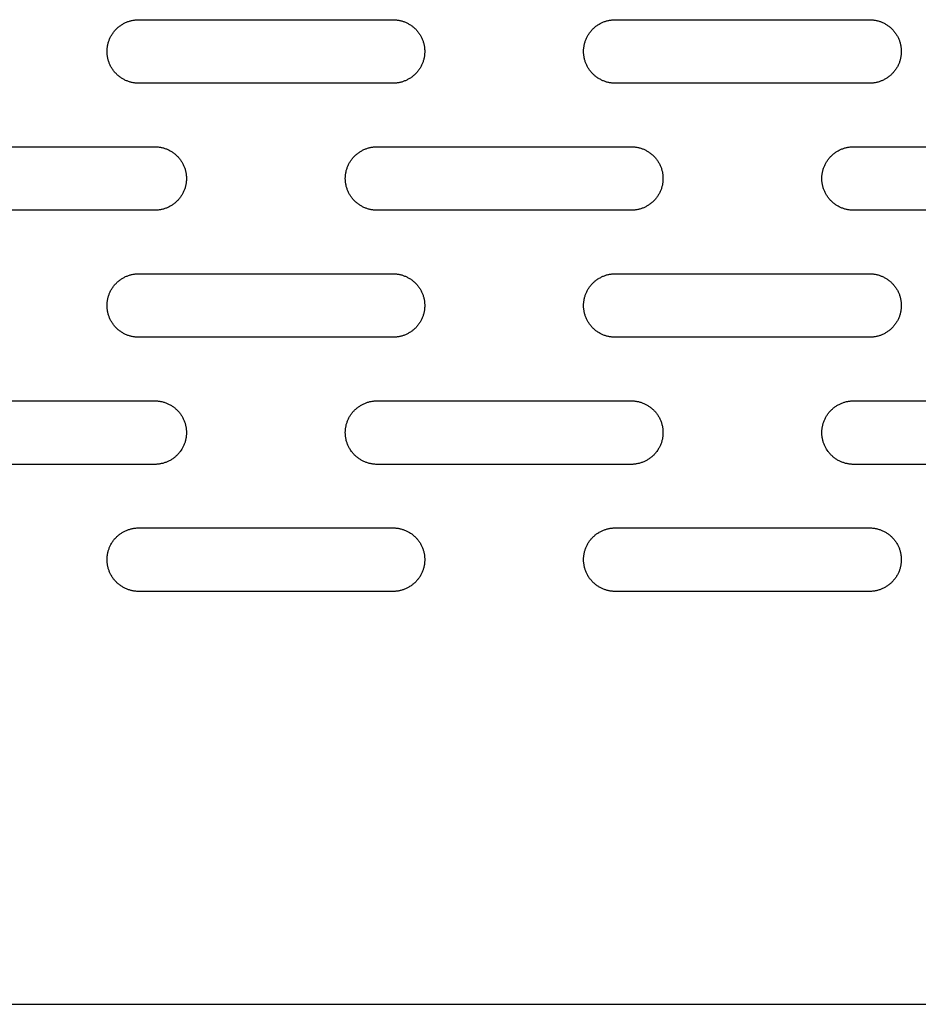
# Model space of a CAD drawing. Units: millimetres. Extents: x -3148 to 3039, y -1750 to 1750.
# Drawn here: x 753 to 895, y -250 to -95 of the extents above; entities that cross this region are included whole.
import ezdxf

# ---------------------------------------------------------------- set-up
doc = ezdxf.new("R2010")
doc.units = ezdxf.units.MM
doc.layers.add('FIT2005EZ', color=30, linetype='Continuous', true_color=0xff7f00)

msp = doc.modelspace()

# ---------------------------------------------------------------- linework, layer by layer
at = {"layer": 'FIT2005EZ', "color": 30, "lineweight": -3, "true_color": 0xff7f00}
for points in [[(771.99, -105), (771.88, -105), (771.77, -105), (771.66, -104.99), (771.54, -104.98), (771.43, -104.97), (771.31, -104.95), (771.2, -104.94), (771.08, -104.92), (770.97, -104.89), (770.85, -104.87), (770.73, -104.84), (770.62, -104.81), (770.5, -104.77), (770.38, -104.73), (770.27, -104.69), (770.15, -104.65), (770.04, -104.6), (769.92, -104.55), (769.81, -104.5), (769.7, -104.44), (769.58, -104.38), (769.47, -104.32), (769.37, -104.25), (769.26, -104.18), (769.15, -104.11), (769.05, -104.04), (768.94, -103.96), (768.84, -103.88), (768.74, -103.8), (768.65, -103.71), (768.55, -103.63), (768.46, -103.54), (768.37, -103.44), (768.28, -103.35), (768.19, -103.25), (768.11, -103.15), (768.03, -103.05), (767.95, -102.95), (767.88, -102.84), (767.81, -102.74), (767.74, -102.63), (767.67, -102.52), (767.61, -102.41), (767.55, -102.3), (767.5, -102.18), (767.44, -102.07), (767.39, -101.96), (767.34, -101.84), (767.3, -101.72), (767.26, -101.61), (767.22, -101.49), (767.19, -101.38), (767.15, -101.26), (767.13, -101.14), (767.1, -101.03), (767.08, -100.91), (767.06, -100.79), (767.04, -100.68), (767.03, -100.56), (767.01, -100.45), (767, -100.34), (767, -100.22), (766.99, -100.11), (766.99, -100), (766.99, -99.89), (767, -99.78), (767, -99.66), (767.01, -99.55), (767.03, -99.44), (767.04, -99.32), (767.06, -99.21), (767.08, -99.09), (767.1, -98.97), (767.13, -98.86), (767.15, -98.74), (767.19, -98.62), (767.22, -98.51), (767.26, -98.39), (767.3, -98.28), (767.34, -98.16), (767.39, -98.04), (767.44, -97.93), (767.5, -97.82), (767.55, -97.7), (767.61, -97.59), (767.67, -97.48), (767.74, -97.37), (767.81, -97.26), (767.88, -97.16), (767.95, -97.05), (768.03, -96.95), (768.11, -96.85), (768.19, -96.75), (768.28, -96.65), (768.37, -96.56), (768.46, -96.46), (768.55, -96.37), (768.65, -96.29), (768.74, -96.2), (768.84, -96.12), (768.94, -96.04), (769.05, -95.96), (769.15, -95.89), (769.26, -95.82), (769.37, -95.75), (769.47, -95.68), (769.58, -95.62), (769.7, -95.56), (769.81, -95.5), (769.92, -95.45), (770.04, -95.4), (770.15, -95.35), (770.27, -95.31), (770.38, -95.27), (770.5, -95.23), (770.62, -95.19), (770.73, -95.16), (770.85, -95.13), (770.97, -95.11), (771.08, -95.08), (771.2, -95.06), (771.31, -95.05), (771.43, -95.03), (771.54, -95.02), (771.66, -95.01), (771.77, -95), (771.88, -95), (771.99, -95)], [(771.99, -95), (811.99, -95)], [(811.99, -95), (812.1, -95), (812.22, -95), (812.33, -95.01), (812.44, -95.02), (812.56, -95.03), (812.67, -95.05), (812.79, -95.06), (812.9, -95.08), (813.02, -95.11), (813.14, -95.13), (813.25, -95.16), (813.37, -95.19), (813.49, -95.23), (813.6, -95.27), (813.72, -95.31), (813.83, -95.35), (813.95, -95.4), (814.06, -95.45), (814.18, -95.5), (814.29, -95.56), (814.4, -95.62), (814.51, -95.68), (814.62, -95.75), (814.73, -95.82), (814.84, -95.89), (814.94, -95.96), (815.04, -96.04), (815.14, -96.12), (815.24, -96.2), (815.34, -96.29), (815.44, -96.37), (815.53, -96.46), (815.62, -96.56), (815.71, -96.65), (815.79, -96.75), (815.87, -96.85), (815.95, -96.95), (816.03, -97.05), (816.11, -97.16), (816.18, -97.26), (816.25, -97.37), (816.31, -97.48), (816.38, -97.59), (816.43, -97.7), (816.49, -97.82), (816.54, -97.93), (816.59, -98.04), (816.64, -98.16), (816.69, -98.28), (816.73, -98.39), (816.77, -98.51), (816.8, -98.62), (816.83, -98.74), (816.86, -98.86), (816.89, -98.97), (816.91, -99.09), (816.93, -99.21), (816.95, -99.32), (816.96, -99.44), (816.97, -99.55), (816.98, -99.66), (816.99, -99.78), (816.99, -99.89), (816.99, -100), (816.99, -100.11), (816.99, -100.22), (816.98, -100.34), (816.97, -100.45), (816.96, -100.56), (816.95, -100.68), (816.93, -100.79), (816.91, -100.91), (816.89, -101.03), (816.86, -101.14), (816.83, -101.26), (816.8, -101.38), (816.77, -101.49), (816.73, -101.61), (816.69, -101.72), (816.64, -101.84), (816.59, -101.96), (816.54, -102.07), (816.49, -102.18), (816.43, -102.3), (816.38, -102.41), (816.31, -102.52), (816.25, -102.63), (816.18, -102.74), (816.11, -102.84), (816.03, -102.95), (815.95, -103.05), (815.87, -103.15), (815.79, -103.25), (815.71, -103.35), (815.62, -103.44), (815.53, -103.54), (815.44, -103.63), (815.34, -103.71), (815.24, -103.8), (815.14, -103.88), (815.04, -103.96), (814.94, -104.04), (814.84, -104.11), (814.73, -104.18), (814.62, -104.25), (814.51, -104.32), (814.4, -104.38), (814.29, -104.44), (814.18, -104.5), (814.06, -104.55), (813.95, -104.6), (813.83, -104.65), (813.72, -104.69), (813.6, -104.73), (813.49, -104.77), (813.37, -104.81), (813.25, -104.84), (813.14, -104.87), (813.02, -104.89), (812.9, -104.92), (812.79, -104.94), (812.67, -104.95), (812.56, -104.97), (812.44, -104.98), (812.33, -104.99), (812.22, -105), (812.1, -105), (811.99, -105)], [(846.99, -105), (846.88, -105), (846.77, -105), (846.66, -104.99), (846.54, -104.98), (846.43, -104.97), (846.31, -104.95), (846.2, -104.94), (846.08, -104.92), (845.97, -104.89), (845.85, -104.87), (845.73, -104.84), (845.62, -104.81), (845.5, -104.77), (845.38, -104.73), (845.27, -104.69), (845.15, -104.65), (845.04, -104.6), (844.92, -104.55), (844.81, -104.5), (844.7, -104.44), (844.58, -104.38), (844.47, -104.32), (844.37, -104.25), (844.26, -104.18), (844.15, -104.11), (844.05, -104.04), (843.94, -103.96), (843.84, -103.88), (843.74, -103.8), (843.65, -103.71), (843.55, -103.63), (843.46, -103.54), (843.37, -103.44), (843.28, -103.35), (843.19, -103.25), (843.11, -103.15), (843.03, -103.05), (842.95, -102.95), (842.88, -102.84), (842.81, -102.74), (842.74, -102.63), (842.67, -102.52), (842.61, -102.41), (842.55, -102.3), (842.5, -102.18), (842.44, -102.07), (842.39, -101.96), (842.34, -101.84), (842.3, -101.72), (842.26, -101.61), (842.22, -101.49), (842.19, -101.38), (842.15, -101.26), (842.13, -101.14), (842.1, -101.03), (842.08, -100.91), (842.06, -100.79), (842.04, -100.68), (842.03, -100.56), (842.01, -100.45), (842, -100.34), (842, -100.22), (841.99, -100.11), (841.99, -100), (841.99, -99.89), (842, -99.78), (842, -99.66), (842.01, -99.55), (842.03, -99.44), (842.04, -99.32), (842.06, -99.21), (842.08, -99.09), (842.1, -98.97), (842.13, -98.86), (842.15, -98.74), (842.19, -98.62), (842.22, -98.51), (842.26, -98.39), (842.3, -98.28), (842.34, -98.16), (842.39, -98.04), (842.44, -97.93), (842.5, -97.82), (842.55, -97.7), (842.61, -97.59), (842.67, -97.48), (842.74, -97.37), (842.81, -97.26), (842.88, -97.16), (842.95, -97.05), (843.03, -96.95), (843.11, -96.85), (843.19, -96.75), (843.28, -96.65), (843.37, -96.56), (843.46, -96.46), (843.55, -96.37), (843.65, -96.29), (843.74, -96.2), (843.84, -96.12), (843.94, -96.04), (844.05, -95.96), (844.15, -95.89), (844.26, -95.82), (844.37, -95.75), (844.47, -95.68), (844.58, -95.62), (844.7, -95.56), (844.81, -95.5), (844.92, -95.45), (845.04, -95.4), (845.15, -95.35), (845.27, -95.31), (845.38, -95.27), (845.5, -95.23), (845.62, -95.19), (845.73, -95.16), (845.85, -95.13), (845.97, -95.11), (846.08, -95.08), (846.2, -95.06), (846.31, -95.05), (846.43, -95.03), (846.54, -95.02), (846.66, -95.01), (846.77, -95), (846.88, -95), (846.99, -95)], [(846.99, -95), (886.99, -95)], [(886.99, -95), (887.1, -95), (887.22, -95), (887.33, -95.01), (887.44, -95.02), (887.56, -95.03), (887.67, -95.05), (887.79, -95.06), (887.9, -95.08), (888.02, -95.11), (888.14, -95.13), (888.25, -95.16), (888.37, -95.19), (888.49, -95.23), (888.6, -95.27), (888.72, -95.31), (888.83, -95.35), (888.95, -95.4), (889.06, -95.45), (889.18, -95.5), (889.29, -95.56), (889.4, -95.62), (889.51, -95.68), (889.62, -95.75), (889.73, -95.82), (889.84, -95.89), (889.94, -95.96), (890.04, -96.04), (890.14, -96.12), (890.24, -96.2), (890.34, -96.29), (890.44, -96.37), (890.53, -96.46), (890.62, -96.56), (890.71, -96.65), (890.79, -96.75), (890.87, -96.85), (890.95, -96.95), (891.03, -97.05), (891.11, -97.16), (891.18, -97.26), (891.25, -97.37), (891.31, -97.48), (891.38, -97.59), (891.43, -97.7), (891.49, -97.82), (891.54, -97.93), (891.59, -98.04), (891.64, -98.16), (891.69, -98.28), (891.73, -98.39), (891.77, -98.51), (891.8, -98.62), (891.83, -98.74), (891.86, -98.86), (891.89, -98.97), (891.91, -99.09), (891.93, -99.21), (891.95, -99.32), (891.96, -99.44), (891.97, -99.55), (891.98, -99.66), (891.99, -99.78), (891.99, -99.89), (891.99, -100), (891.99, -100.11), (891.99, -100.22), (891.98, -100.34), (891.97, -100.45), (891.96, -100.56), (891.95, -100.68), (891.93, -100.79), (891.91, -100.91), (891.89, -101.03), (891.86, -101.14), (891.83, -101.26), (891.8, -101.38), (891.77, -101.49), (891.73, -101.61), (891.69, -101.72), (891.64, -101.84), (891.59, -101.96), (891.54, -102.07), (891.49, -102.18), (891.43, -102.3), (891.38, -102.41), (891.31, -102.52), (891.25, -102.63), (891.18, -102.74), (891.11, -102.84), (891.03, -102.95), (890.95, -103.05), (890.87, -103.15), (890.79, -103.25), (890.71, -103.35), (890.62, -103.44), (890.53, -103.54), (890.44, -103.63), (890.34, -103.71), (890.24, -103.8), (890.14, -103.88), (890.04, -103.96), (889.94, -104.04), (889.84, -104.11), (889.73, -104.18), (889.62, -104.25), (889.51, -104.32), (889.4, -104.38), (889.29, -104.44), (889.18, -104.5), (889.06, -104.55), (888.95, -104.6), (888.83, -104.65), (888.72, -104.69), (888.6, -104.73), (888.49, -104.77), (888.37, -104.81), (888.25, -104.84), (888.14, -104.87), (888.02, -104.89), (887.9, -104.92), (887.79, -104.94), (887.67, -104.95), (887.56, -104.97), (887.44, -104.98), (887.33, -104.99), (887.22, -105), (887.1, -105), (886.99, -105)], [(811.99, -105), (771.99, -105)], [(886.99, -105), (846.99, -105)], [(734.49, -115), (774.49, -115)], [(774.49, -115), (774.6, -115), (774.72, -115), (774.83, -115.01), (774.94, -115.02), (775.06, -115.03), (775.17, -115.05), (775.29, -115.06), (775.4, -115.08), (775.52, -115.11), (775.64, -115.13), (775.75, -115.16), (775.87, -115.19), (775.99, -115.23), (776.1, -115.27), (776.22, -115.31), (776.33, -115.35), (776.45, -115.4), (776.56, -115.45), (776.68, -115.5), (776.79, -115.56), (776.9, -115.62), (777.01, -115.68), (777.12, -115.75), (777.23, -115.82), (777.34, -115.89), (777.44, -115.96), (777.54, -116.04), (777.64, -116.12), (777.74, -116.2), (777.84, -116.29), (777.94, -116.37), (778.03, -116.46), (778.12, -116.56), (778.21, -116.65), (778.29, -116.75), (778.37, -116.85), (778.45, -116.95), (778.53, -117.05), (778.61, -117.16), (778.68, -117.26), (778.75, -117.37), (778.81, -117.48), (778.88, -117.59), (778.93, -117.7), (778.99, -117.82), (779.04, -117.93), (779.09, -118.04), (779.14, -118.16), (779.19, -118.28), (779.23, -118.39), (779.27, -118.51), (779.3, -118.62), (779.33, -118.74), (779.36, -118.86), (779.39, -118.97), (779.41, -119.09), (779.43, -119.21), (779.45, -119.32), (779.46, -119.44), (779.47, -119.55), (779.48, -119.66), (779.49, -119.78), (779.49, -119.89), (779.49, -120), (779.49, -120.11), (779.49, -120.22), (779.48, -120.34), (779.47, -120.45), (779.46, -120.56), (779.45, -120.68), (779.43, -120.79), (779.41, -120.91), (779.39, -121.03), (779.36, -121.14), (779.33, -121.26), (779.3, -121.38), (779.27, -121.49), (779.23, -121.61), (779.19, -121.72), (779.14, -121.84), (779.09, -121.96), (779.04, -122.07), (778.99, -122.18), (778.93, -122.3), (778.88, -122.41), (778.81, -122.52), (778.75, -122.63), (778.68, -122.74), (778.61, -122.84), (778.53, -122.95), (778.45, -123.05), (778.37, -123.15), (778.29, -123.25), (778.21, -123.35), (778.12, -123.44), (778.03, -123.54), (777.94, -123.63), (777.84, -123.71), (777.74, -123.8), (777.64, -123.88), (777.54, -123.96), (777.44, -124.04), (777.34, -124.11), (777.23, -124.18), (777.12, -124.25), (777.01, -124.32), (776.9, -124.38), (776.79, -124.44), (776.68, -124.5), (776.56, -124.55), (776.45, -124.6), (776.33, -124.65), (776.22, -124.69), (776.1, -124.73), (775.99, -124.77), (775.87, -124.81), (775.75, -124.84), (775.64, -124.87), (775.52, -124.89), (775.4, -124.92), (775.29, -124.94), (775.17, -124.95), (775.06, -124.97), (774.94, -124.98), (774.83, -124.99), (774.72, -125), (774.6, -125), (774.49, -125)], [(809.49, -125), (809.38, -125), (809.27, -125), (809.16, -124.99), (809.04, -124.98), (808.93, -124.97), (808.81, -124.95), (808.7, -124.94), (808.58, -124.92), (808.47, -124.89), (808.35, -124.87), (808.23, -124.84), (808.12, -124.81), (808, -124.77), (807.88, -124.73), (807.77, -124.69), (807.65, -124.65), (807.54, -124.6), (807.42, -124.55), (807.31, -124.5), (807.2, -124.44), (807.08, -124.38), (806.97, -124.32), (806.87, -124.25), (806.76, -124.18), (806.65, -124.11), (806.55, -124.04), (806.44, -123.96), (806.34, -123.88), (806.24, -123.8), (806.15, -123.71), (806.05, -123.63), (805.96, -123.54), (805.87, -123.44), (805.78, -123.35), (805.69, -123.25), (805.61, -123.15), (805.53, -123.05), (805.45, -122.95), (805.38, -122.84), (805.31, -122.74), (805.24, -122.63), (805.17, -122.52), (805.11, -122.41), (805.05, -122.3), (805, -122.18), (804.94, -122.07), (804.89, -121.96), (804.84, -121.84), (804.8, -121.72), (804.76, -121.61), (804.72, -121.49), (804.69, -121.38), (804.65, -121.26), (804.63, -121.14), (804.6, -121.03), (804.58, -120.91), (804.56, -120.79), (804.54, -120.68), (804.53, -120.56), (804.51, -120.45), (804.5, -120.34), (804.5, -120.22), (804.49, -120.11), (804.49, -120), (804.49, -119.89), (804.5, -119.78), (804.5, -119.66), (804.51, -119.55), (804.53, -119.44), (804.54, -119.32), (804.56, -119.21), (804.58, -119.09), (804.6, -118.97), (804.63, -118.86), (804.65, -118.74), (804.69, -118.62), (804.72, -118.51), (804.76, -118.39), (804.8, -118.28), (804.84, -118.16), (804.89, -118.04), (804.94, -117.93), (805, -117.82), (805.05, -117.7), (805.11, -117.59), (805.17, -117.48), (805.24, -117.37), (805.31, -117.26), (805.38, -117.16), (805.45, -117.05), (805.53, -116.95), (805.61, -116.85), (805.69, -116.75), (805.78, -116.65), (805.87, -116.56), (805.96, -116.46), (806.05, -116.37), (806.15, -116.29), (806.24, -116.2), (806.34, -116.12), (806.44, -116.04), (806.55, -115.96), (806.65, -115.89), (806.76, -115.82), (806.87, -115.75), (806.97, -115.68), (807.08, -115.62), (807.2, -115.56), (807.31, -115.5), (807.42, -115.45), (807.54, -115.4), (807.65, -115.35), (807.77, -115.31), (807.88, -115.27), (808, -115.23), (808.12, -115.19), (808.23, -115.16), (808.35, -115.13), (808.47, -115.11), (808.58, -115.08), (808.7, -115.06), (808.81, -115.05), (808.93, -115.03), (809.04, -115.02), (809.16, -115.01), (809.27, -115), (809.38, -115), (809.49, -115)], [(809.49, -115), (849.49, -115)], [(849.49, -115), (849.6, -115), (849.72, -115), (849.83, -115.01), (849.94, -115.02), (850.06, -115.03), (850.17, -115.05), (850.29, -115.06), (850.4, -115.08), (850.52, -115.11), (850.64, -115.13), (850.75, -115.16), (850.87, -115.19), (850.99, -115.23), (851.1, -115.27), (851.22, -115.31), (851.33, -115.35), (851.45, -115.4), (851.56, -115.45), (851.68, -115.5), (851.79, -115.56), (851.9, -115.62), (852.01, -115.68), (852.12, -115.75), (852.23, -115.82), (852.34, -115.89), (852.44, -115.96), (852.54, -116.04), (852.64, -116.12), (852.74, -116.2), (852.84, -116.29), (852.94, -116.37), (853.03, -116.46), (853.12, -116.56), (853.21, -116.65), (853.29, -116.75), (853.37, -116.85), (853.45, -116.95), (853.53, -117.05), (853.61, -117.16), (853.68, -117.26), (853.75, -117.37), (853.81, -117.48), (853.88, -117.59), (853.93, -117.7), (853.99, -117.82), (854.04, -117.93), (854.09, -118.04), (854.14, -118.16), (854.19, -118.28), (854.23, -118.39), (854.27, -118.51), (854.3, -118.62), (854.33, -118.74), (854.36, -118.86), (854.39, -118.97), (854.41, -119.09), (854.43, -119.21), (854.45, -119.32), (854.46, -119.44), (854.47, -119.55), (854.48, -119.66), (854.49, -119.78), (854.49, -119.89), (854.49, -120), (854.49, -120.11), (854.49, -120.22), (854.48, -120.34), (854.47, -120.45), (854.46, -120.56), (854.45, -120.68), (854.43, -120.79), (854.41, -120.91), (854.39, -121.03), (854.36, -121.14), (854.33, -121.26), (854.3, -121.38), (854.27, -121.49), (854.23, -121.61), (854.19, -121.72), (854.14, -121.84), (854.09, -121.96), (854.04, -122.07), (853.99, -122.18), (853.93, -122.3), (853.88, -122.41), (853.81, -122.52), (853.75, -122.63), (853.68, -122.74), (853.61, -122.84), (853.53, -122.95), (853.45, -123.05), (853.37, -123.15), (853.29, -123.25), (853.21, -123.35), (853.12, -123.44), (853.03, -123.54), (852.94, -123.63), (852.84, -123.71), (852.74, -123.8), (852.64, -123.88), (852.54, -123.96), (852.44, -124.04), (852.34, -124.11), (852.23, -124.18), (852.12, -124.25), (852.01, -124.32), (851.9, -124.38), (851.79, -124.44), (851.68, -124.5), (851.56, -124.55), (851.45, -124.6), (851.33, -124.65), (851.22, -124.69), (851.1, -124.73), (850.99, -124.77), (850.87, -124.81), (850.75, -124.84), (850.64, -124.87), (850.52, -124.89), (850.4, -124.92), (850.29, -124.94), (850.17, -124.95), (850.06, -124.97), (849.94, -124.98), (849.83, -124.99), (849.72, -125), (849.6, -125), (849.49, -125)], [(884.49, -125), (884.38, -125), (884.27, -125), (884.16, -124.99), (884.04, -124.98), (883.93, -124.97), (883.81, -124.95), (883.7, -124.94), (883.58, -124.92), (883.47, -124.89), (883.35, -124.87), (883.23, -124.84), (883.12, -124.81), (883, -124.77), (882.88, -124.73), (882.77, -124.69), (882.65, -124.65), (882.54, -124.6), (882.42, -124.55), (882.31, -124.5), (882.2, -124.44), (882.08, -124.38), (881.97, -124.32), (881.87, -124.25), (881.76, -124.18), (881.65, -124.11), (881.55, -124.04), (881.44, -123.96), (881.34, -123.88), (881.24, -123.8), (881.15, -123.71), (881.05, -123.63), (880.96, -123.54), (880.87, -123.44), (880.78, -123.35), (880.69, -123.25), (880.61, -123.15), (880.53, -123.05), (880.45, -122.95), (880.38, -122.84), (880.31, -122.74), (880.24, -122.63), (880.17, -122.52), (880.11, -122.41), (880.05, -122.3), (880, -122.18), (879.94, -122.07), (879.89, -121.96), (879.84, -121.84), (879.8, -121.72), (879.76, -121.61), (879.72, -121.49), (879.69, -121.38), (879.65, -121.26), (879.63, -121.14), (879.6, -121.03), (879.58, -120.91), (879.56, -120.79), (879.54, -120.68), (879.53, -120.56), (879.51, -120.45), (879.5, -120.34), (879.5, -120.22), (879.49, -120.11), (879.49, -120), (879.49, -119.89), (879.5, -119.78), (879.5, -119.66), (879.51, -119.55), (879.53, -119.44), (879.54, -119.32), (879.56, -119.21), (879.58, -119.09), (879.6, -118.97), (879.63, -118.86), (879.65, -118.74), (879.69, -118.62), (879.72, -118.51), (879.76, -118.39), (879.8, -118.28), (879.84, -118.16), (879.89, -118.04), (879.94, -117.93), (880, -117.82), (880.05, -117.7), (880.11, -117.59), (880.17, -117.48), (880.24, -117.37), (880.31, -117.26), (880.38, -117.16), (880.45, -117.05), (880.53, -116.95), (880.61, -116.85), (880.69, -116.75), (880.78, -116.65), (880.87, -116.56), (880.96, -116.46), (881.05, -116.37), (881.15, -116.29), (881.24, -116.2), (881.34, -116.12), (881.44, -116.04), (881.55, -115.96), (881.65, -115.89), (881.76, -115.82), (881.87, -115.75), (881.97, -115.68), (882.08, -115.62), (882.2, -115.56), (882.31, -115.5), (882.42, -115.45), (882.54, -115.4), (882.65, -115.35), (882.77, -115.31), (882.88, -115.27), (883, -115.23), (883.12, -115.19), (883.23, -115.16), (883.35, -115.13), (883.47, -115.11), (883.58, -115.08), (883.7, -115.06), (883.81, -115.05), (883.93, -115.03), (884.04, -115.02), (884.16, -115.01), (884.27, -115), (884.38, -115), (884.49, -115)], [(884.49, -115), (924.49, -115)], [(774.49, -125), (734.49, -125)], [(849.49, -125), (809.49, -125)], [(924.49, -125), (884.49, -125)], [(771.99, -145), (771.88, -145), (771.77, -145), (771.66, -144.99), (771.54, -144.98), (771.43, -144.97), (771.31, -144.95), (771.2, -144.94), (771.08, -144.92), (770.97, -144.89), (770.85, -144.87), (770.73, -144.84), (770.62, -144.81), (770.5, -144.77), (770.38, -144.73), (770.27, -144.69), (770.15, -144.65), (770.04, -144.6), (769.92, -144.55), (769.81, -144.5), (769.7, -144.44), (769.58, -144.38), (769.47, -144.32), (769.37, -144.25), (769.26, -144.18), (769.15, -144.11), (769.05, -144.04), (768.94, -143.96), (768.84, -143.88), (768.74, -143.8), (768.65, -143.71), (768.55, -143.63), (768.46, -143.54), (768.37, -143.44), (768.28, -143.35), (768.19, -143.25), (768.11, -143.15), (768.03, -143.05), (767.95, -142.95), (767.88, -142.84), (767.81, -142.74), (767.74, -142.63), (767.67, -142.52), (767.61, -142.41), (767.55, -142.3), (767.5, -142.18), (767.44, -142.07), (767.39, -141.96), (767.34, -141.84), (767.3, -141.72), (767.26, -141.61), (767.22, -141.49), (767.19, -141.38), (767.15, -141.26), (767.13, -141.14), (767.1, -141.03), (767.08, -140.91), (767.06, -140.79), (767.04, -140.68), (767.03, -140.56), (767.01, -140.45), (767, -140.34), (767, -140.22), (766.99, -140.11), (766.99, -140), (766.99, -139.89), (767, -139.78), (767, -139.66), (767.01, -139.55), (767.03, -139.44), (767.04, -139.32), (767.06, -139.21), (767.08, -139.09), (767.1, -138.97), (767.13, -138.86), (767.15, -138.74), (767.19, -138.62), (767.22, -138.51), (767.26, -138.39), (767.3, -138.28), (767.34, -138.16), (767.39, -138.04), (767.44, -137.93), (767.5, -137.82), (767.55, -137.7), (767.61, -137.59), (767.67, -137.48), (767.74, -137.37), (767.81, -137.26), (767.88, -137.16), (767.95, -137.05), (768.03, -136.95), (768.11, -136.85), (768.19, -136.75), (768.28, -136.65), (768.37, -136.56), (768.46, -136.46), (768.55, -136.37), (768.65, -136.29), (768.74, -136.2), (768.84, -136.12), (768.94, -136.04), (769.05, -135.96), (769.15, -135.89), (769.26, -135.82), (769.37, -135.75), (769.47, -135.68), (769.58, -135.62), (769.7, -135.56), (769.81, -135.5), (769.92, -135.45), (770.04, -135.4), (770.15, -135.35), (770.27, -135.31), (770.38, -135.27), (770.5, -135.23), (770.62, -135.19), (770.73, -135.16), (770.85, -135.13), (770.97, -135.11), (771.08, -135.08), (771.2, -135.06), (771.31, -135.05), (771.43, -135.03), (771.54, -135.02), (771.66, -135.01), (771.77, -135), (771.88, -135), (771.99, -135)], [(771.99, -135), (811.99, -135)], [(811.99, -135), (812.1, -135), (812.22, -135), (812.33, -135.01), (812.44, -135.02), (812.56, -135.03), (812.67, -135.05), (812.79, -135.06), (812.9, -135.08), (813.02, -135.11), (813.14, -135.13), (813.25, -135.16), (813.37, -135.19), (813.49, -135.23), (813.6, -135.27), (813.72, -135.31), (813.83, -135.35), (813.95, -135.4), (814.06, -135.45), (814.18, -135.5), (814.29, -135.56), (814.4, -135.62), (814.51, -135.68), (814.62, -135.75), (814.73, -135.82), (814.84, -135.89), (814.94, -135.96), (815.04, -136.04), (815.14, -136.12), (815.24, -136.2), (815.34, -136.29), (815.44, -136.37), (815.53, -136.46), (815.62, -136.56), (815.71, -136.65), (815.79, -136.75), (815.87, -136.85), (815.95, -136.95), (816.03, -137.05), (816.11, -137.16), (816.18, -137.26), (816.25, -137.37), (816.31, -137.48), (816.38, -137.59), (816.43, -137.7), (816.49, -137.82), (816.54, -137.93), (816.59, -138.04), (816.64, -138.16), (816.69, -138.28), (816.73, -138.39), (816.77, -138.51), (816.8, -138.62), (816.83, -138.74), (816.86, -138.86), (816.89, -138.97), (816.91, -139.09), (816.93, -139.21), (816.95, -139.32), (816.96, -139.44), (816.97, -139.55), (816.98, -139.66), (816.99, -139.78), (816.99, -139.89), (816.99, -140), (816.99, -140.11), (816.99, -140.22), (816.98, -140.34), (816.97, -140.45), (816.96, -140.56), (816.95, -140.68), (816.93, -140.79), (816.91, -140.91), (816.89, -141.03), (816.86, -141.14), (816.83, -141.26), (816.8, -141.38), (816.77, -141.49), (816.73, -141.61), (816.69, -141.72), (816.64, -141.84), (816.59, -141.96), (816.54, -142.07), (816.49, -142.18), (816.43, -142.3), (816.38, -142.41), (816.31, -142.52), (816.25, -142.63), (816.18, -142.74), (816.11, -142.84), (816.03, -142.95), (815.95, -143.05), (815.87, -143.15), (815.79, -143.25), (815.71, -143.35), (815.62, -143.44), (815.53, -143.54), (815.44, -143.63), (815.34, -143.71), (815.24, -143.8), (815.14, -143.88), (815.04, -143.96), (814.94, -144.04), (814.84, -144.11), (814.73, -144.18), (814.62, -144.25), (814.51, -144.32), (814.4, -144.38), (814.29, -144.44), (814.18, -144.5), (814.06, -144.55), (813.95, -144.6), (813.83, -144.65), (813.72, -144.69), (813.6, -144.73), (813.49, -144.77), (813.37, -144.81), (813.25, -144.84), (813.14, -144.87), (813.02, -144.89), (812.9, -144.92), (812.79, -144.94), (812.67, -144.95), (812.56, -144.97), (812.44, -144.98), (812.33, -144.99), (812.22, -145), (812.1, -145), (811.99, -145)], [(846.99, -145), (846.88, -145), (846.77, -145), (846.66, -144.99), (846.54, -144.98), (846.43, -144.97), (846.31, -144.95), (846.2, -144.94), (846.08, -144.92), (845.97, -144.89), (845.85, -144.87), (845.73, -144.84), (845.62, -144.81), (845.5, -144.77), (845.38, -144.73), (845.27, -144.69), (845.15, -144.65), (845.04, -144.6), (844.92, -144.55), (844.81, -144.5), (844.7, -144.44), (844.58, -144.38), (844.47, -144.32), (844.37, -144.25), (844.26, -144.18), (844.15, -144.11), (844.05, -144.04), (843.94, -143.96), (843.84, -143.88), (843.74, -143.8), (843.65, -143.71), (843.55, -143.63), (843.46, -143.54), (843.37, -143.44), (843.28, -143.35), (843.19, -143.25), (843.11, -143.15), (843.03, -143.05), (842.95, -142.95), (842.88, -142.84), (842.81, -142.74), (842.74, -142.63), (842.67, -142.52), (842.61, -142.41), (842.55, -142.3), (842.5, -142.18), (842.44, -142.07), (842.39, -141.96), (842.34, -141.84), (842.3, -141.72), (842.26, -141.61), (842.22, -141.49), (842.19, -141.38), (842.15, -141.26), (842.13, -141.14), (842.1, -141.03), (842.08, -140.91), (842.06, -140.79), (842.04, -140.68), (842.03, -140.56), (842.01, -140.45), (842, -140.34), (842, -140.22), (841.99, -140.11), (841.99, -140), (841.99, -139.89), (842, -139.78), (842, -139.66), (842.01, -139.55), (842.03, -139.44), (842.04, -139.32), (842.06, -139.21), (842.08, -139.09), (842.1, -138.97), (842.13, -138.86), (842.15, -138.74), (842.19, -138.62), (842.22, -138.51), (842.26, -138.39), (842.3, -138.28), (842.34, -138.16), (842.39, -138.04), (842.44, -137.93), (842.5, -137.82), (842.55, -137.7), (842.61, -137.59), (842.67, -137.48), (842.74, -137.37), (842.81, -137.26), (842.88, -137.16), (842.95, -137.05), (843.03, -136.95), (843.11, -136.85), (843.19, -136.75), (843.28, -136.65), (843.37, -136.56), (843.46, -136.46), (843.55, -136.37), (843.65, -136.29), (843.74, -136.2), (843.84, -136.12), (843.94, -136.04), (844.05, -135.96), (844.15, -135.89), (844.26, -135.82), (844.37, -135.75), (844.47, -135.68), (844.58, -135.62), (844.7, -135.56), (844.81, -135.5), (844.92, -135.45), (845.04, -135.4), (845.15, -135.35), (845.27, -135.31), (845.38, -135.27), (845.5, -135.23), (845.62, -135.19), (845.73, -135.16), (845.85, -135.13), (845.97, -135.11), (846.08, -135.08), (846.2, -135.06), (846.31, -135.05), (846.43, -135.03), (846.54, -135.02), (846.66, -135.01), (846.77, -135), (846.88, -135), (846.99, -135)], [(846.99, -135), (886.99, -135)], [(886.99, -135), (887.1, -135), (887.22, -135), (887.33, -135.01), (887.44, -135.02), (887.56, -135.03), (887.67, -135.05), (887.79, -135.06), (887.9, -135.08), (888.02, -135.11), (888.14, -135.13), (888.25, -135.16), (888.37, -135.19), (888.49, -135.23), (888.6, -135.27), (888.72, -135.31), (888.83, -135.35), (888.95, -135.4), (889.06, -135.45), (889.18, -135.5), (889.29, -135.56), (889.4, -135.62), (889.51, -135.68), (889.62, -135.75), (889.73, -135.82), (889.84, -135.89), (889.94, -135.96), (890.04, -136.04), (890.14, -136.12), (890.24, -136.2), (890.34, -136.29), (890.44, -136.37), (890.53, -136.46), (890.62, -136.56), (890.71, -136.65), (890.79, -136.75), (890.87, -136.85), (890.95, -136.95), (891.03, -137.05), (891.11, -137.16), (891.18, -137.26), (891.25, -137.37), (891.31, -137.48), (891.38, -137.59), (891.43, -137.7), (891.49, -137.82), (891.54, -137.93), (891.59, -138.04), (891.64, -138.16), (891.69, -138.28), (891.73, -138.39), (891.77, -138.51), (891.8, -138.62), (891.83, -138.74), (891.86, -138.86), (891.89, -138.97), (891.91, -139.09), (891.93, -139.21), (891.95, -139.32), (891.96, -139.44), (891.97, -139.55), (891.98, -139.66), (891.99, -139.78), (891.99, -139.89), (891.99, -140), (891.99, -140.11), (891.99, -140.22), (891.98, -140.34), (891.97, -140.45), (891.96, -140.56), (891.95, -140.68), (891.93, -140.79), (891.91, -140.91), (891.89, -141.03), (891.86, -141.14), (891.83, -141.26), (891.8, -141.38), (891.77, -141.49), (891.73, -141.61), (891.69, -141.72), (891.64, -141.84), (891.59, -141.96), (891.54, -142.07), (891.49, -142.18), (891.43, -142.3), (891.38, -142.41), (891.31, -142.52), (891.25, -142.63), (891.18, -142.74), (891.11, -142.84), (891.03, -142.95), (890.95, -143.05), (890.87, -143.15), (890.79, -143.25), (890.71, -143.35), (890.62, -143.44), (890.53, -143.54), (890.44, -143.63), (890.34, -143.71), (890.24, -143.8), (890.14, -143.88), (890.04, -143.96), (889.94, -144.04), (889.84, -144.11), (889.73, -144.18), (889.62, -144.25), (889.51, -144.32), (889.4, -144.38), (889.29, -144.44), (889.18, -144.5), (889.06, -144.55), (888.95, -144.6), (888.83, -144.65), (888.72, -144.69), (888.6, -144.73), (888.49, -144.77), (888.37, -144.81), (888.25, -144.84), (888.14, -144.87), (888.02, -144.89), (887.9, -144.92), (887.79, -144.94), (887.67, -144.95), (887.56, -144.97), (887.44, -144.98), (887.33, -144.99), (887.22, -145), (887.1, -145), (886.99, -145)], [(811.99, -145), (771.99, -145)], [(886.99, -145), (846.99, -145)], [(734.49, -155), (774.49, -155)], [(774.49, -155), (774.6, -155), (774.72, -155), (774.83, -155.01), (774.94, -155.02), (775.06, -155.03), (775.17, -155.05), (775.29, -155.06), (775.4, -155.08), (775.52, -155.11), (775.64, -155.13), (775.75, -155.16), (775.87, -155.19), (775.99, -155.23), (776.1, -155.27), (776.22, -155.31), (776.33, -155.35), (776.45, -155.4), (776.56, -155.45), (776.68, -155.5), (776.79, -155.56), (776.9, -155.62), (777.01, -155.68), (777.12, -155.75), (777.23, -155.82), (777.34, -155.89), (777.44, -155.96), (777.54, -156.04), (777.64, -156.12), (777.74, -156.2), (777.84, -156.29), (777.94, -156.37), (778.03, -156.46), (778.12, -156.56), (778.21, -156.65), (778.29, -156.75), (778.37, -156.85), (778.45, -156.95), (778.53, -157.05), (778.61, -157.16), (778.68, -157.26), (778.75, -157.37), (778.81, -157.48), (778.88, -157.59), (778.93, -157.7), (778.99, -157.82), (779.04, -157.93), (779.09, -158.04), (779.14, -158.16), (779.19, -158.28), (779.23, -158.39), (779.27, -158.51), (779.3, -158.62), (779.33, -158.74), (779.36, -158.86), (779.39, -158.97), (779.41, -159.09), (779.43, -159.21), (779.45, -159.32), (779.46, -159.44), (779.47, -159.55), (779.48, -159.66), (779.49, -159.78), (779.49, -159.89), (779.49, -160), (779.49, -160.11), (779.49, -160.22), (779.48, -160.34), (779.47, -160.45), (779.46, -160.56), (779.45, -160.68), (779.43, -160.79), (779.41, -160.91), (779.39, -161.03), (779.36, -161.14), (779.33, -161.26), (779.3, -161.38), (779.27, -161.49), (779.23, -161.61), (779.19, -161.72), (779.14, -161.84), (779.09, -161.96), (779.04, -162.07), (778.99, -162.18), (778.93, -162.3), (778.88, -162.41), (778.81, -162.52), (778.75, -162.63), (778.68, -162.74), (778.61, -162.84), (778.53, -162.95), (778.45, -163.05), (778.37, -163.15), (778.29, -163.25), (778.21, -163.35), (778.12, -163.44), (778.03, -163.54), (777.94, -163.63), (777.84, -163.71), (777.74, -163.8), (777.64, -163.88), (777.54, -163.96), (777.44, -164.04), (777.34, -164.11), (777.23, -164.18), (777.12, -164.25), (777.01, -164.32), (776.9, -164.38), (776.79, -164.44), (776.68, -164.5), (776.56, -164.55), (776.45, -164.6), (776.33, -164.65), (776.22, -164.69), (776.1, -164.73), (775.99, -164.77), (775.87, -164.81), (775.75, -164.84), (775.64, -164.87), (775.52, -164.89), (775.4, -164.92), (775.29, -164.94), (775.17, -164.95), (775.06, -164.97), (774.94, -164.98), (774.83, -164.99), (774.72, -165), (774.6, -165), (774.49, -165)], [(809.49, -165), (809.38, -165), (809.27, -165), (809.16, -164.99), (809.04, -164.98), (808.93, -164.97), (808.81, -164.95), (808.7, -164.94), (808.58, -164.92), (808.47, -164.89), (808.35, -164.87), (808.23, -164.84), (808.12, -164.81), (808, -164.77), (807.88, -164.73), (807.77, -164.69), (807.65, -164.65), (807.54, -164.6), (807.42, -164.55), (807.31, -164.5), (807.2, -164.44), (807.08, -164.38), (806.97, -164.32), (806.87, -164.25), (806.76, -164.18), (806.65, -164.11), (806.55, -164.04), (806.44, -163.96), (806.34, -163.88), (806.24, -163.8), (806.15, -163.71), (806.05, -163.63), (805.96, -163.54), (805.87, -163.44), (805.78, -163.35), (805.69, -163.25), (805.61, -163.15), (805.53, -163.05), (805.45, -162.95), (805.38, -162.84), (805.31, -162.74), (805.24, -162.63), (805.17, -162.52), (805.11, -162.41), (805.05, -162.3), (805, -162.18), (804.94, -162.07), (804.89, -161.96), (804.84, -161.84), (804.8, -161.72), (804.76, -161.61), (804.72, -161.49), (804.69, -161.38), (804.65, -161.26), (804.63, -161.14), (804.6, -161.03), (804.58, -160.91), (804.56, -160.79), (804.54, -160.68), (804.53, -160.56), (804.51, -160.45), (804.5, -160.34), (804.5, -160.22), (804.49, -160.11), (804.49, -160), (804.49, -159.89), (804.5, -159.78), (804.5, -159.66), (804.51, -159.55), (804.53, -159.44), (804.54, -159.32), (804.56, -159.21), (804.58, -159.09), (804.6, -158.97), (804.63, -158.86), (804.65, -158.74), (804.69, -158.62), (804.72, -158.51), (804.76, -158.39), (804.8, -158.28), (804.84, -158.16), (804.89, -158.04), (804.94, -157.93), (805, -157.82), (805.05, -157.7), (805.11, -157.59), (805.17, -157.48), (805.24, -157.37), (805.31, -157.26), (805.38, -157.16), (805.45, -157.05), (805.53, -156.95), (805.61, -156.85), (805.69, -156.75), (805.78, -156.65), (805.87, -156.56), (805.96, -156.46), (806.05, -156.37), (806.15, -156.29), (806.24, -156.2), (806.34, -156.12), (806.44, -156.04), (806.55, -155.96), (806.65, -155.89), (806.76, -155.82), (806.87, -155.75), (806.97, -155.68), (807.08, -155.62), (807.2, -155.56), (807.31, -155.5), (807.42, -155.45), (807.54, -155.4), (807.65, -155.35), (807.77, -155.31), (807.88, -155.27), (808, -155.23), (808.12, -155.19), (808.23, -155.16), (808.35, -155.13), (808.47, -155.11), (808.58, -155.08), (808.7, -155.06), (808.81, -155.05), (808.93, -155.03), (809.04, -155.02), (809.16, -155.01), (809.27, -155), (809.38, -155), (809.49, -155)], [(809.49, -155), (849.49, -155)], [(849.49, -155), (849.6, -155), (849.72, -155), (849.83, -155.01), (849.94, -155.02), (850.06, -155.03), (850.17, -155.05), (850.29, -155.06), (850.4, -155.08), (850.52, -155.11), (850.64, -155.13), (850.75, -155.16), (850.87, -155.19), (850.99, -155.23), (851.1, -155.27), (851.22, -155.31), (851.33, -155.35), (851.45, -155.4), (851.56, -155.45), (851.68, -155.5), (851.79, -155.56), (851.9, -155.62), (852.01, -155.68), (852.12, -155.75), (852.23, -155.82), (852.34, -155.89), (852.44, -155.96), (852.54, -156.04), (852.64, -156.12), (852.74, -156.2), (852.84, -156.29), (852.94, -156.37), (853.03, -156.46), (853.12, -156.56), (853.21, -156.65), (853.29, -156.75), (853.37, -156.85), (853.45, -156.95), (853.53, -157.05), (853.61, -157.16), (853.68, -157.26), (853.75, -157.37), (853.81, -157.48), (853.88, -157.59), (853.93, -157.7), (853.99, -157.82), (854.04, -157.93), (854.09, -158.04), (854.14, -158.16), (854.19, -158.28), (854.23, -158.39), (854.27, -158.51), (854.3, -158.62), (854.33, -158.74), (854.36, -158.86), (854.39, -158.97), (854.41, -159.09), (854.43, -159.21), (854.45, -159.32), (854.46, -159.44), (854.47, -159.55), (854.48, -159.66), (854.49, -159.78), (854.49, -159.89), (854.49, -160), (854.49, -160.11), (854.49, -160.22), (854.48, -160.34), (854.47, -160.45), (854.46, -160.56), (854.45, -160.68), (854.43, -160.79), (854.41, -160.91), (854.39, -161.03), (854.36, -161.14), (854.33, -161.26), (854.3, -161.38), (854.27, -161.49), (854.23, -161.61), (854.19, -161.72), (854.14, -161.84), (854.09, -161.96), (854.04, -162.07), (853.99, -162.18), (853.93, -162.3), (853.88, -162.41), (853.81, -162.52), (853.75, -162.63), (853.68, -162.74), (853.61, -162.84), (853.53, -162.95), (853.45, -163.05), (853.37, -163.15), (853.29, -163.25), (853.21, -163.35), (853.12, -163.44), (853.03, -163.54), (852.94, -163.63), (852.84, -163.71), (852.74, -163.8), (852.64, -163.88), (852.54, -163.96), (852.44, -164.04), (852.34, -164.11), (852.23, -164.18), (852.12, -164.25), (852.01, -164.32), (851.9, -164.38), (851.79, -164.44), (851.68, -164.5), (851.56, -164.55), (851.45, -164.6), (851.33, -164.65), (851.22, -164.69), (851.1, -164.73), (850.99, -164.77), (850.87, -164.81), (850.75, -164.84), (850.64, -164.87), (850.52, -164.89), (850.4, -164.92), (850.29, -164.94), (850.17, -164.95), (850.06, -164.97), (849.94, -164.98), (849.83, -164.99), (849.72, -165), (849.6, -165), (849.49, -165)], [(884.49, -165), (884.38, -165), (884.27, -165), (884.16, -164.99), (884.04, -164.98), (883.93, -164.97), (883.81, -164.95), (883.7, -164.94), (883.58, -164.92), (883.47, -164.89), (883.35, -164.87), (883.23, -164.84), (883.12, -164.81), (883, -164.77), (882.88, -164.73), (882.77, -164.69), (882.65, -164.65), (882.54, -164.6), (882.42, -164.55), (882.31, -164.5), (882.2, -164.44), (882.08, -164.38), (881.97, -164.32), (881.87, -164.25), (881.76, -164.18), (881.65, -164.11), (881.55, -164.04), (881.44, -163.96), (881.34, -163.88), (881.24, -163.8), (881.15, -163.71), (881.05, -163.63), (880.96, -163.54), (880.87, -163.44), (880.78, -163.35), (880.69, -163.25), (880.61, -163.15), (880.53, -163.05), (880.45, -162.95), (880.38, -162.84), (880.31, -162.74), (880.24, -162.63), (880.17, -162.52), (880.11, -162.41), (880.05, -162.3), (880, -162.18), (879.94, -162.07), (879.89, -161.96), (879.84, -161.84), (879.8, -161.72), (879.76, -161.61), (879.72, -161.49), (879.69, -161.38), (879.65, -161.26), (879.63, -161.14), (879.6, -161.03), (879.58, -160.91), (879.56, -160.79), (879.54, -160.68), (879.53, -160.56), (879.51, -160.45), (879.5, -160.34), (879.5, -160.22), (879.49, -160.11), (879.49, -160), (879.49, -159.89), (879.5, -159.78), (879.5, -159.66), (879.51, -159.55), (879.53, -159.44), (879.54, -159.32), (879.56, -159.21), (879.58, -159.09), (879.6, -158.97), (879.63, -158.86), (879.65, -158.74), (879.69, -158.62), (879.72, -158.51), (879.76, -158.39), (879.8, -158.28), (879.84, -158.16), (879.89, -158.04), (879.94, -157.93), (880, -157.82), (880.05, -157.7), (880.11, -157.59), (880.17, -157.48), (880.24, -157.37), (880.31, -157.26), (880.38, -157.16), (880.45, -157.05), (880.53, -156.95), (880.61, -156.85), (880.69, -156.75), (880.78, -156.65), (880.87, -156.56), (880.96, -156.46), (881.05, -156.37), (881.15, -156.29), (881.24, -156.2), (881.34, -156.12), (881.44, -156.04), (881.55, -155.96), (881.65, -155.89), (881.76, -155.82), (881.87, -155.75), (881.97, -155.68), (882.08, -155.62), (882.2, -155.56), (882.31, -155.5), (882.42, -155.45), (882.54, -155.4), (882.65, -155.35), (882.77, -155.31), (882.88, -155.27), (883, -155.23), (883.12, -155.19), (883.23, -155.16), (883.35, -155.13), (883.47, -155.11), (883.58, -155.08), (883.7, -155.06), (883.81, -155.05), (883.93, -155.03), (884.04, -155.02), (884.16, -155.01), (884.27, -155), (884.38, -155), (884.49, -155)], [(884.49, -155), (924.49, -155)], [(774.49, -165), (734.49, -165)], [(849.49, -165), (809.49, -165)], [(924.49, -165), (884.49, -165)], [(771.99, -185), (771.88, -185), (771.77, -185), (771.66, -184.99), (771.54, -184.98), (771.43, -184.97), (771.31, -184.95), (771.2, -184.94), (771.08, -184.92), (770.97, -184.89), (770.85, -184.87), (770.73, -184.84), (770.62, -184.81), (770.5, -184.77), (770.38, -184.73), (770.27, -184.69), (770.15, -184.65), (770.04, -184.6), (769.92, -184.55), (769.81, -184.5), (769.7, -184.44), (769.58, -184.38), (769.47, -184.32), (769.37, -184.25), (769.26, -184.18), (769.15, -184.11), (769.05, -184.04), (768.94, -183.96), (768.84, -183.88), (768.74, -183.8), (768.65, -183.71), (768.55, -183.63), (768.46, -183.54), (768.37, -183.44), (768.28, -183.35), (768.19, -183.25), (768.11, -183.15), (768.03, -183.05), (767.95, -182.95), (767.88, -182.84), (767.81, -182.74), (767.74, -182.63), (767.67, -182.52), (767.61, -182.41), (767.55, -182.3), (767.5, -182.18), (767.44, -182.07), (767.39, -181.96), (767.34, -181.84), (767.3, -181.72), (767.26, -181.61), (767.22, -181.49), (767.19, -181.38), (767.15, -181.26), (767.13, -181.14), (767.1, -181.03), (767.08, -180.91), (767.06, -180.79), (767.04, -180.68), (767.03, -180.56), (767.01, -180.45), (767, -180.34), (767, -180.22), (766.99, -180.11), (766.99, -180), (766.99, -179.89), (767, -179.78), (767, -179.66), (767.01, -179.55), (767.03, -179.44), (767.04, -179.32), (767.06, -179.21), (767.08, -179.09), (767.1, -178.97), (767.13, -178.86), (767.15, -178.74), (767.19, -178.62), (767.22, -178.51), (767.26, -178.39), (767.3, -178.28), (767.34, -178.16), (767.39, -178.04), (767.44, -177.93), (767.5, -177.82), (767.55, -177.7), (767.61, -177.59), (767.67, -177.48), (767.74, -177.37), (767.81, -177.26), (767.88, -177.16), (767.95, -177.05), (768.03, -176.95), (768.11, -176.85), (768.19, -176.75), (768.28, -176.65), (768.37, -176.56), (768.46, -176.46), (768.55, -176.37), (768.65, -176.29), (768.74, -176.2), (768.84, -176.12), (768.94, -176.04), (769.05, -175.96), (769.15, -175.89), (769.26, -175.82), (769.37, -175.75), (769.47, -175.68), (769.58, -175.62), (769.7, -175.56), (769.81, -175.5), (769.92, -175.45), (770.04, -175.4), (770.15, -175.35), (770.27, -175.31), (770.38, -175.27), (770.5, -175.23), (770.62, -175.19), (770.73, -175.16), (770.85, -175.13), (770.97, -175.11), (771.08, -175.08), (771.2, -175.06), (771.31, -175.05), (771.43, -175.03), (771.54, -175.02), (771.66, -175.01), (771.77, -175), (771.88, -175), (771.99, -175)], [(771.99, -175), (811.99, -175)], [(811.99, -175), (812.1, -175), (812.22, -175), (812.33, -175.01), (812.44, -175.02), (812.56, -175.03), (812.67, -175.05), (812.79, -175.06), (812.9, -175.08), (813.02, -175.11), (813.14, -175.13), (813.25, -175.16), (813.37, -175.19), (813.49, -175.23), (813.6, -175.27), (813.72, -175.31), (813.83, -175.35), (813.95, -175.4), (814.06, -175.45), (814.18, -175.5), (814.29, -175.56), (814.4, -175.62), (814.51, -175.68), (814.62, -175.75), (814.73, -175.82), (814.84, -175.89), (814.94, -175.96), (815.04, -176.04), (815.14, -176.12), (815.24, -176.2), (815.34, -176.29), (815.44, -176.37), (815.53, -176.46), (815.62, -176.56), (815.71, -176.65), (815.79, -176.75), (815.87, -176.85), (815.95, -176.95), (816.03, -177.05), (816.11, -177.16), (816.18, -177.26), (816.25, -177.37), (816.31, -177.48), (816.38, -177.59), (816.43, -177.7), (816.49, -177.82), (816.54, -177.93), (816.59, -178.04), (816.64, -178.16), (816.69, -178.28), (816.73, -178.39), (816.77, -178.51), (816.8, -178.62), (816.83, -178.74), (816.86, -178.86), (816.89, -178.97), (816.91, -179.09), (816.93, -179.21), (816.95, -179.32), (816.96, -179.44), (816.97, -179.55), (816.98, -179.66), (816.99, -179.78), (816.99, -179.89), (816.99, -180), (816.99, -180.11), (816.99, -180.22), (816.98, -180.34), (816.97, -180.45), (816.96, -180.56), (816.95, -180.68), (816.93, -180.79), (816.91, -180.91), (816.89, -181.03), (816.86, -181.14), (816.83, -181.26), (816.8, -181.38), (816.77, -181.49), (816.73, -181.61), (816.69, -181.72), (816.64, -181.84), (816.59, -181.96), (816.54, -182.07), (816.49, -182.18), (816.43, -182.3), (816.38, -182.41), (816.31, -182.52), (816.25, -182.63), (816.18, -182.74), (816.11, -182.84), (816.03, -182.95), (815.95, -183.05), (815.87, -183.15), (815.79, -183.25), (815.71, -183.35), (815.62, -183.44), (815.53, -183.54), (815.44, -183.63), (815.34, -183.71), (815.24, -183.8), (815.14, -183.88), (815.04, -183.96), (814.94, -184.04), (814.84, -184.11), (814.73, -184.18), (814.62, -184.25), (814.51, -184.32), (814.4, -184.38), (814.29, -184.44), (814.18, -184.5), (814.06, -184.55), (813.95, -184.6), (813.83, -184.65), (813.72, -184.69), (813.6, -184.73), (813.49, -184.77), (813.37, -184.81), (813.25, -184.84), (813.14, -184.87), (813.02, -184.89), (812.9, -184.92), (812.79, -184.94), (812.67, -184.95), (812.56, -184.97), (812.44, -184.98), (812.33, -184.99), (812.22, -185), (812.1, -185), (811.99, -185)], [(846.99, -185), (846.88, -185), (846.77, -185), (846.66, -184.99), (846.54, -184.98), (846.43, -184.97), (846.31, -184.95), (846.2, -184.94), (846.08, -184.92), (845.97, -184.89), (845.85, -184.87), (845.73, -184.84), (845.62, -184.81), (845.5, -184.77), (845.38, -184.73), (845.27, -184.69), (845.15, -184.65), (845.04, -184.6), (844.92, -184.55), (844.81, -184.5), (844.7, -184.44), (844.58, -184.38), (844.47, -184.32), (844.37, -184.25), (844.26, -184.18), (844.15, -184.11), (844.05, -184.04), (843.94, -183.96), (843.84, -183.88), (843.74, -183.8), (843.65, -183.71), (843.55, -183.63), (843.46, -183.54), (843.37, -183.44), (843.28, -183.35), (843.19, -183.25), (843.11, -183.15), (843.03, -183.05), (842.95, -182.95), (842.88, -182.84), (842.81, -182.74), (842.74, -182.63), (842.67, -182.52), (842.61, -182.41), (842.55, -182.3), (842.5, -182.18), (842.44, -182.07), (842.39, -181.96), (842.34, -181.84), (842.3, -181.72), (842.26, -181.61), (842.22, -181.49), (842.19, -181.38), (842.15, -181.26), (842.13, -181.14), (842.1, -181.03), (842.08, -180.91), (842.06, -180.79), (842.04, -180.68), (842.03, -180.56), (842.01, -180.45), (842, -180.34), (842, -180.22), (841.99, -180.11), (841.99, -180), (841.99, -179.89), (842, -179.78), (842, -179.66), (842.01, -179.55), (842.03, -179.44), (842.04, -179.32), (842.06, -179.21), (842.08, -179.09), (842.1, -178.97), (842.13, -178.86), (842.15, -178.74), (842.19, -178.62), (842.22, -178.51), (842.26, -178.39), (842.3, -178.28), (842.34, -178.16), (842.39, -178.04), (842.44, -177.93), (842.5, -177.82), (842.55, -177.7), (842.61, -177.59), (842.67, -177.48), (842.74, -177.37), (842.81, -177.26), (842.88, -177.16), (842.95, -177.05), (843.03, -176.95), (843.11, -176.85), (843.19, -176.75), (843.28, -176.65), (843.37, -176.56), (843.46, -176.46), (843.55, -176.37), (843.65, -176.29), (843.74, -176.2), (843.84, -176.12), (843.94, -176.04), (844.05, -175.96), (844.15, -175.89), (844.26, -175.82), (844.37, -175.75), (844.47, -175.68), (844.58, -175.62), (844.7, -175.56), (844.81, -175.5), (844.92, -175.45), (845.04, -175.4), (845.15, -175.35), (845.27, -175.31), (845.38, -175.27), (845.5, -175.23), (845.62, -175.19), (845.73, -175.16), (845.85, -175.13), (845.97, -175.11), (846.08, -175.08), (846.2, -175.06), (846.31, -175.05), (846.43, -175.03), (846.54, -175.02), (846.66, -175.01), (846.77, -175), (846.88, -175), (846.99, -175)], [(846.99, -175), (886.99, -175)], [(886.99, -175), (887.1, -175), (887.22, -175), (887.33, -175.01), (887.44, -175.02), (887.56, -175.03), (887.67, -175.05), (887.79, -175.06), (887.9, -175.08), (888.02, -175.11), (888.14, -175.13), (888.25, -175.16), (888.37, -175.19), (888.49, -175.23), (888.6, -175.27), (888.72, -175.31), (888.83, -175.35), (888.95, -175.4), (889.06, -175.45), (889.18, -175.5), (889.29, -175.56), (889.4, -175.62), (889.51, -175.68), (889.62, -175.75), (889.73, -175.82), (889.84, -175.89), (889.94, -175.96), (890.04, -176.04), (890.14, -176.12), (890.24, -176.2), (890.34, -176.29), (890.44, -176.37), (890.53, -176.46), (890.62, -176.56), (890.71, -176.65), (890.79, -176.75), (890.87, -176.85), (890.95, -176.95), (891.03, -177.05), (891.11, -177.16), (891.18, -177.26), (891.25, -177.37), (891.31, -177.48), (891.38, -177.59), (891.43, -177.7), (891.49, -177.82), (891.54, -177.93), (891.59, -178.04), (891.64, -178.16), (891.69, -178.28), (891.73, -178.39), (891.77, -178.51), (891.8, -178.62), (891.83, -178.74), (891.86, -178.86), (891.89, -178.97), (891.91, -179.09), (891.93, -179.21), (891.95, -179.32), (891.96, -179.44), (891.97, -179.55), (891.98, -179.66), (891.99, -179.78), (891.99, -179.89), (891.99, -180), (891.99, -180.11), (891.99, -180.22), (891.98, -180.34), (891.97, -180.45), (891.96, -180.56), (891.95, -180.68), (891.93, -180.79), (891.91, -180.91), (891.89, -181.03), (891.86, -181.14), (891.83, -181.26), (891.8, -181.38), (891.77, -181.49), (891.73, -181.61), (891.69, -181.72), (891.64, -181.84), (891.59, -181.96), (891.54, -182.07), (891.49, -182.18), (891.43, -182.3), (891.38, -182.41), (891.31, -182.52), (891.25, -182.63), (891.18, -182.74), (891.11, -182.84), (891.03, -182.95), (890.95, -183.05), (890.87, -183.15), (890.79, -183.25), (890.71, -183.35), (890.62, -183.44), (890.53, -183.54), (890.44, -183.63), (890.34, -183.71), (890.24, -183.8), (890.14, -183.88), (890.04, -183.96), (889.94, -184.04), (889.84, -184.11), (889.73, -184.18), (889.62, -184.25), (889.51, -184.32), (889.4, -184.38), (889.29, -184.44), (889.18, -184.5), (889.06, -184.55), (888.95, -184.6), (888.83, -184.65), (888.72, -184.69), (888.6, -184.73), (888.49, -184.77), (888.37, -184.81), (888.25, -184.84), (888.14, -184.87), (888.02, -184.89), (887.9, -184.92), (887.79, -184.94), (887.67, -184.95), (887.56, -184.97), (887.44, -184.98), (887.33, -184.99), (887.22, -185), (887.1, -185), (886.99, -185)], [(811.99, -185), (771.99, -185)], [(886.99, -185), (846.99, -185)], [(-1010.71, -250), (1010.71, -250)]]:
    msp.add_lwpolyline(points, dxfattribs=at)

doc.saveas('drawing.dxf')
